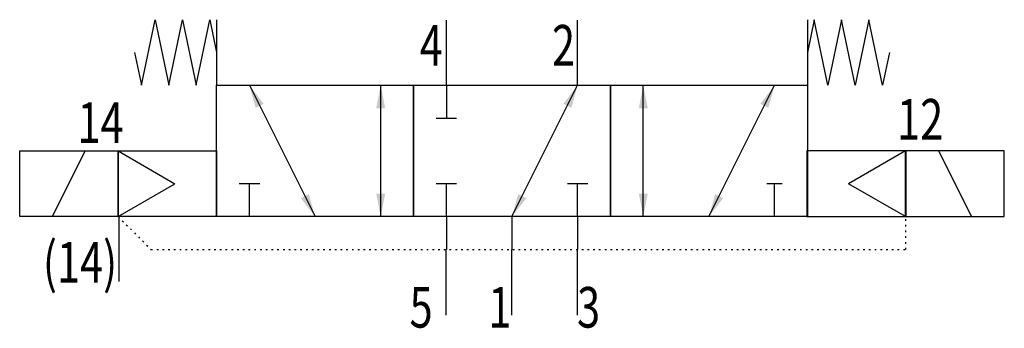
# Model space of a CAD drawing. Extents: x 0 to 60, y -0.8 to 18.
import ezdxf
from ezdxf.enums import TextEntityAlignment as Align

# ---------------------------------------------------------------- set-up
doc = ezdxf.new("R2010")
doc.units = 0
doc.linetypes.add('DOT', pattern=[0.25, 0, -0.25])
doc.layers.add('1', color=7, linetype='CONTINUOUS')

# ---------------------------------------------------------------- blocks, each defined once
blk = doc.blocks.new('LCA1')
at = {"layer": '1', "color": 7}
blk.add_solid([(0, 0), (-1.4, -0.275), (-1.4, 0.275)], dxfattribs=at)
blk = doc.blocks.new('LCA1R')
at = {"layer": '1', "color": 7}
blk.add_solid([(0, 0), (1.4, -0.275), (1.4, 0.275)], dxfattribs=at)
blk = doc.blocks.new('LCBP1')
at = {"layer": '1'}
blk.add_line((0, -0.625), (0, 0.625), dxfattribs=at)
blk = doc.blocks.new('LCBP0')
at = {"layer": '1'}
blk.add_line((0, -0.46875), (0, 0.46875), dxfattribs=at)
blk = doc.blocks.new('B188415_00995436')
at = {"layer": '1'}
for p, q in [((-18, 9), (-18, 5)), ((18, 9), (18, 5)), ((-4.02, 8.967), (-4.02, 4.967)), ((3.98, 8.967), (3.98, 4.967)), ((-16, 5), (-12, -3)), ((-8, -3), (-8, 5)), ((-4, 5), (-4, 3)), ((0, -3), (4, 5)), ((8, -3), (8, 5)), ((12, -3), (16, 5)), ((-28, -3), (-26, 1)), ((-24, 1), (-20.536, -1)), ((23.973, 0.999), (20.509, -1.001)), ((28, -3), (26, 1)), ((-24, -3), (-20.536, -1)), ((-16, -3), (-16, -1)), ((-4, -3), (-4, -1)), ((4, -3), (4, -1)), ((16, -3), (16, -1)), ((23.973, -3.001), (20.509, -1.001)), ((-23.959, -2.956), (-23.959, -6.956)), ((-4, -3), (-4, -5)), ((0, -3), (0, -5)), ((4, -3), (4, -5)), ((-4.035, -5), (-4.035, -9)), ((-0.035, -5), (-0.035, -9)), ((3.965, -5), (3.965, -9))]:
    blk.add_line(p, q, dxfattribs=at)
for points in [[(-23, 7), (-22.583, 5), (-21.75, 9), (-20.917, 5), (-20.083, 9), (-19.25, 5), (-18.417, 9), (-18, 7)], [(23, 7), (22.583, 5), (21.75, 9), (20.917, 5), (20.083, 9), (19.25, 5), (18.417, 9), (18, 7)], [(-18, 5), (-6, 5), (-6, -3), (-18, -3), (-18, 5)], [(-6, 5), (6, 5), (6, -3), (-6, -3), (-6, 5)], [(6, 5), (18, 5), (18, -3), (6, -3), (6, 5)], [(-30, 1), (-24, 1), (-24, -3), (-30, -3), (-30, 1)], [(-24, 1), (-18, 1), (-18, -3), (-24, -3), (-24, 1)], [(23.973, 0.999), (17.973, 0.999), (17.973, -3.001), (23.973, -3.001), (23.973, 0.999)], [(30, 1), (24, 1), (24, -3), (30, -3), (30, 1)]]:
    blk.add_lwpolyline(points, dxfattribs=at)
at = {"layer": '1', "linetype": 'DOT'}
blk.add_lwpolyline([(-24, -3), (-22, -5), (24, -5), (24, -3)], dxfattribs=at)
at = {"layer": '1'}
for name, p, rotation in [('LCA1R', (-16, 5), -63.434948822922), ('LCA1', (-8, 5), 90), ('LCA1', (4, 5), 63.434948822922), ('LCA1', (8, 5), 90), ('LCA1', (16, 5), 63.434948822922), ('LCBP1', (-4, 3), -90), ('LCBP1', (-16, -1), 90), ('LCBP1', (-4, -1), 90), ('LCBP1', (4, -1), 90), ('LCBP0', (16, -1), 90), ('LCA1', (-12, -3), -63.434948822922), ('LCA1R', (-8, -3), 90), ('LCA1R', (0, -3), 63.434948822922), ('LCA1R', (8, -3), 90), ('LCA1R', (12, -3), 63.434948822922)]:
    blk.add_blockref(name, p, dxfattribs=dict(at, rotation=rotation))
at = {"layer": '1', "width": 0.75}
for s, p in [('4', (-4.219, 6.204)), ('2', (3.845, 6.204)), ('14', (-23.668, 1.493)), ('(14)', (-24.062, -7.018)), ('5', (-4.835, -9.762)), ('1', (-0.035, -9.762))]:
    blk.add_text(s, height=2.475, dxfattribs=at).set_placement(p, align=Align.RIGHT)
for s, p in [('12', (23.468, 1.693)), ('3', (3.965, -9.762))]:
    blk.add_text(s, height=2.475, dxfattribs=at).set_placement(p)

msp = doc.modelspace()

# ---------------------------------------------------------------- block references
at = {"layer": '1'}
msp.add_blockref('B188415_00995436', (30, 9), dxfattribs=at)

doc.saveas('drawing.dxf')
